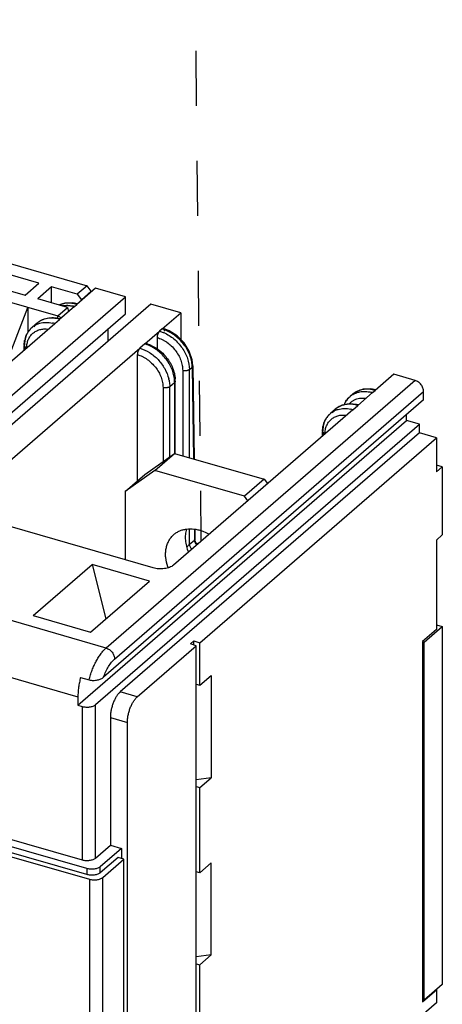
# Model space of a CAD drawing. Units: inches. Extents: x 0 to 34.1, y -24.7 to 22.
# Drawn here: x 29.3 to 30.7, y 12.1 to 15.4 of the extents above; entities that cross this region are included whole.
import ezdxf

# ---------------------------------------------------------------- set-up
doc = ezdxf.new("R2010")
doc.units = ezdxf.units.IN
doc.header["$LTSCALE"] = 1.87
doc.header["$MEASUREMENT"] = 0
doc.linetypes.add('DASHED', pattern=[0.2, 0.1, -0.1])
doc.layers.get('0').update_dxf_attribs({"linetype": 'CONTINUOUS'})
doc.layers.add('INTF_BLANK', color=7, linetype='CONTINUOUS')

msp = doc.modelspace()

# ---------------------------------------------------------------- linework, layer by layer
at = {"color": 4, "linetype": 'DASHED'}
msp.add_line((29.8403, 17.1956), (29.878, 13.6578), dxfattribs=at)
at = {"color": 6, "linetype": 'Continuous'}
for p, q in [((29.5196, 14.5187), (29.4563, 14.4638)), ((29.6211, 14.4894), (29.5196, 14.5187)), ((28.6707, 13.6663), (29.6211, 14.4894)), ((29.4152, 14.4681), (29.397, 14.4614)), ((29.442, 14.4691), (29.4152, 14.4681)), ((29.4586, 14.4658), (29.442, 14.4691)), ((29.6211, 14.4314), (29.6211, 14.4894)), ((29.708, 14.4643), (28.7576, 13.6412)), ((29.4477, 14.4564), (29.3975, 14.4129)), ((29.8095, 14.435), (29.708, 14.4643)), ((29.7461, 14.3801), (29.8095, 14.435)), ((29.8095, 14.435), (29.8095, 14.3448)), ((28.6707, 13.6084), (29.6211, 14.4314)), ((28.77, 13.8695), (29.3808, 14.3984)), ((29.3208, 14.4), (29.3041, 14.3855)), ((29.5631, 14.3388), (29.5631, 14.3812)), ((29.6873, 14.3292), (29.7375, 14.3727)), ((29.77, 14.3743), (29.7507, 14.3817)), ((29.7974, 14.3569), (29.77, 14.3743)), ((29.7291, 14.351), (29.7291, 14.312)), ((29.821, 14.3332), (29.7974, 14.3569)), ((29.8386, 14.3052), (29.821, 14.3332)), ((29.0598, 13.7858), (29.6706, 14.3147)), ((29.2771, 14.3086), (29.2771, 14.3221)), ((29.8487, 14.2753), (29.8386, 14.3052)), ((29.6622, 13.8632), (29.6622, 14.293)), ((29.851, 14.2549), (29.8487, 14.2753)), ((29.851, 14.2549), (29.8556, 13.9377)), ((29.791, 13.957), (29.791, 14.2027)), ((30.534, 14.2259), (30.4706, 14.171)), ((30.6064, 14.2049), (30.534, 14.2259)), ((30.4057, 14.1665), (30.3944, 14.1585)), ((30.4296, 14.1752), (30.4057, 14.1665)), ((30.4563, 14.1763), (30.4296, 14.1752)), ((30.473, 14.173), (30.4563, 14.1763)), ((30.6354, 14.1386), (30.6354, 14.1676)), ((30.6354, 14.1386), (29.5472, 13.1962)), ((30.3944, 14.1585), (30.3854, 14.1507)), ((30.462, 14.1636), (30.4118, 14.1201)), ((30.3951, 14.1056), (29.7844, 13.5767)), ((30.3352, 14.1072), (30.3184, 14.0927)), ((29.4597, 13.1004), (30.5775, 14.0684)), ((30.5775, 14.0684), (30.5775, 14.0884)), ((30.6209, 14.0559), (30.5775, 14.0684)), ((29.5199, 13.1024), (30.6209, 14.0559)), ((30.6209, 14.0269), (30.6209, 14.0559)), ((30.6209, 14.0269), (29.6036, 13.1458)), ((29.8741, 13.3131), (30.6789, 14.0101)), ((30.2914, 14.0158), (30.2914, 14.0293)), ((30.6789, 14.0101), (30.6209, 14.0269)), ((30.6789, 14.0101), (30.6789, 13.8942)), ((29.6872, 13.8849), (29.7887, 13.957)), ((29.7217, 13.8991), (29.7887, 13.957)), ((29.7887, 13.957), (30.093, 13.8692)), ((29.7217, 13.8991), (29.6203, 13.8269)), ((30.026, 13.8112), (29.7217, 13.8991)), ((30.699, 13.9116), (30.6789, 13.9174)), ((30.6789, 13.8942), (30.699, 13.9116)), ((30.699, 13.9116), (30.699, 13.6798)), ((29.6203, 13.8269), (29.6872, 13.8849)), ((30.093, 13.8692), (30.026, 13.8112)), ((30.093, 13.8692), (30.1047, 13.8541)), ((29.6203, 13.8269), (29.6203, 13.5951)), ((30.0378, 13.7961), (30.026, 13.8112)), ((29.7158, 13.5675), (29.0782, 13.7516)), ((29.8579, 13.6985), (29.8579, 13.6627)), ((30.699, 13.6798), (30.6789, 13.6624)), ((29.8579, 13.6619), (29.8579, 13.6627)), ((29.8591, 13.6564), (29.8579, 13.6619)), ((29.8618, 13.652), (29.8591, 13.6564)), ((29.8655, 13.6487), (29.8618, 13.652)), ((29.8689, 13.6499), (29.8619, 13.6519)), ((29.8668, 13.6481), (29.8655, 13.6487)), ((30.6789, 13.6624), (30.6789, 13.3581)), ((29.3074, 13.4052), (29.5082, 13.5791)), ((29.703, 13.5229), (29.5082, 13.5791)), ((29.5082, 13.5791), (29.5542, 13.3941)), ((29.5022, 13.349), (29.703, 13.5229)), ((26.6051, 13.4028), (29.4742, 12.5746)), ((29.3074, 13.4052), (29.5022, 13.349)), ((26.5137, 13.3703), (29.4987, 12.5086)), ((29.4902, 12.5449), (26.5457, 13.3949)), ((29.4902, 12.5246), (26.5457, 13.3746)), ((30.6371, 13.3146), (30.699, 13.3682)), ((30.6789, 13.374), (30.699, 13.3682)), ((30.699, 13.3682), (30.699, 12.151)), ((30.6789, 13.3581), (30.632, 13.3175)), ((29.6616, 13.1291), (29.8624, 13.303)), ((29.8421, 13.3089), (29.8538, 13.319)), ((29.8624, 13.303), (29.8421, 13.3089)), ((29.8538, 13.319), (29.8741, 13.3131)), ((29.8538, 13.3055), (29.8538, 13.319)), ((29.8624, 11.4772), (29.8624, 13.303)), ((29.8741, 13.1682), (29.8741, 13.3131)), ((30.6371, 13.3146), (30.6317, 13.3162)), ((30.632, 13.3175), (30.632, 12.0916)), ((30.6371, 12.0974), (30.6371, 13.3146)), ((29.4687, 13.1951), (29.4977, 13.1868)), ((29.8741, 13.1682), (29.9126, 13.2016)), ((29.9126, 13.2016), (29.9126, 12.8538)), ((29.8624, 13.1716), (29.8741, 13.1682)), ((29.4597, 13.1294), (29.4597, 13.1004)), ((29.4597, 13.1004), (29.4742, 13.0963)), ((29.5701, 13.0589), (29.5701, 12.6242)), ((29.6281, 11.1787), (29.6281, 13.0422)), ((29.9126, 12.8538), (29.8624, 12.8471)), ((29.8741, 12.8205), (29.9126, 12.8538)), ((29.8624, 12.8238), (29.8741, 12.8205)), ((29.8741, 12.5307), (29.8741, 12.8205)), ((29.5199, 12.5807), (29.5701, 12.6242)), ((29.6078, 12.6133), (29.5359, 12.551)), ((29.5701, 12.6242), (29.6078, 12.6133)), ((29.6078, 12.6133), (29.6078, 12.5795)), ((29.5961, 12.5829), (29.5359, 12.5307)), ((29.5444, 12.5147), (29.6164, 12.577)), ((29.6164, 12.577), (29.5961, 12.5829)), ((29.6164, 11.1251), (29.6164, 12.577)), ((29.9126, 12.564), (29.8741, 12.5307)), ((29.9126, 12.251), (29.9126, 12.564)), ((29.8741, 12.5307), (29.8624, 12.534)), ((29.9126, 12.251), (29.8624, 12.2443)), ((29.8741, 12.2177), (29.9126, 12.251)), ((29.8624, 12.221), (29.8741, 12.2177)), ((29.8741, 11.5076), (29.8741, 12.2177)), ((30.632, 12.0916), (30.6789, 12.1322)), ((30.699, 12.151), (30.6371, 12.0974)), ((30.6789, 12.1322), (30.6776, 12.1325)), ((30.6789, 12.1322), (30.6789, 12.0887)), ((30.6371, 12.0974), (30.632, 12.0988)), ((30.6789, 12.0887), (30.0382, 11.5339))]:
    msp.add_line(p, q, dxfattribs=at)
at = {"color": 9, "linetype": 'Continuous'}
for p, q in [((29.4477, 14.4564), (29.4563, 14.4638)), ((29.3808, 14.3984), (29.3975, 14.4129)), ((29.7461, 14.3801), (29.7375, 14.3727)), ((29.2793, 14.3221), (29.2793, 14.3106)), ((29.6873, 14.3292), (29.6706, 14.3147)), ((29.8161, 14.2389), (29.8161, 13.9491)), ((29.8389, 14.242), (29.8488, 14.2505)), ((29.8389, 13.9425), (29.8389, 14.242)), ((29.8488, 14.2505), (29.8533, 13.9384)), ((29.851, 14.2549), (29.851, 14.2549)), ((30.6064, 14.2049), (29.5557, 13.2949)), ((29.5846, 13.2576), (30.6354, 14.1676)), ((29.7492, 14.181), (29.7492, 13.9289)), ((29.772, 14.184), (29.7887, 14.1985)), ((29.772, 13.9452), (29.772, 14.184)), ((29.7887, 14.1985), (29.7887, 13.957)), ((30.462, 14.1636), (30.4706, 14.171)), ((30.3944, 14.1585), (30.3944, 14.1585)), ((30.3951, 14.1056), (30.4118, 14.1201)), ((30.2937, 14.0293), (30.2937, 14.0177)), ((29.8389, 13.6479), (29.8389, 13.6994)), ((29.8557, 13.699), (29.8557, 13.6624)), ((29.8389, 13.6479), (29.8557, 13.6624)), ((29.5557, 13.2949), (28.7007, 13.5417)), ((28.6338, 13.3679), (29.4597, 13.1294)), ((29.6616, 13.1291), (29.6036, 13.1458)), ((29.4742, 13.0963), (29.4742, 12.5746)), ((29.5199, 12.5807), (29.5199, 13.1024)), ((29.5701, 13.0589), (29.6281, 13.0422)), ((29.4902, 12.5449), (29.4902, 12.5246)), ((29.5359, 12.5307), (29.5359, 12.551)), ((29.4987, 12.5086), (29.4987, 9.5351)), ((29.5444, 9.5412), (29.5444, 12.5147))]:
    msp.add_line(p, q, dxfattribs=at)
for centre, radius, start, end in [((29.4195, 14.3679), 0.0926, 86.1264, 88.7958), ((29.4171, 14.3504), 0.1103, 73.877, 77.6846), ((29.3501, 14.2925), 0.1103, 73.877, 77.6846), ((29.348, 14.3349), 0.067, 130.9524, 146.7032), ((29.3472, 14.3357), 0.0659, 125.4276, 130.9056), ((29.3645, 14.3496), 0.0666, 130.923, 145.3471), ((29.7135, 14.2672), 0.1175, 72.1646, 73.8911), ((29.7122, 14.2632), 0.1217, 69.9151, 72.156), ((29.7112, 14.2606), 0.1245, 69.0594, 69.9176), ((29.6553, 14.2184), 0.1154, 72.1287, 73.8903), ((29.6539, 14.2142), 0.1198, 69.83, 72.1194), ((29.6529, 14.2114), 0.1227, 68.9056, 69.8326), ((29.748, 14.2492), 0.1007, 0.7202, 2.9532), ((29.649, 14.1816), 0.1232, 12.4206, 13.9592), ((29.6868, 14.1985), 0.102, 0.0035, 2.1006), ((30.4292, 14.1001), 0.067, 130.9524, 146.7032), ((30.4286, 14.1008), 0.066, 120.8348, 130.9053), ((30.4314, 14.0576), 0.1103, 73.877, 77.6846), ((30.3788, 14.0568), 0.0666, 130.923, 145.3471), ((30.3786, 14.0569), 0.0664, 117.0789, 130.8768), ((30.3645, 13.9997), 0.1103, 73.877, 77.6846), ((30.3623, 14.0421), 0.067, 130.9524, 146.7032), ((30.3616, 14.0429), 0.0659, 125.4276, 130.9056)]:
    msp.add_arc(centre, radius, start, end, dxfattribs=at)
at = {"color": 6, "linetype": 'Continuous'}
for centre, radius, start, end in [((29.3711, 14.3072), 0.1117, 75.163, 76.1753), ((29.3653, 14.3239), 0.088, 164.4537, 167.4352), ((29.379, 14.3221), 0.1019, 177.466, 180.0027), ((29.6603, 14.2211), 0.1142, 73.2905, 73.8973), ((29.6595, 14.2185), 0.1169, 70.5857, 73.2862), ((29.6841, 14.2026), 0.1069, 0.0371, 4.366), ((30.3855, 14.0144), 0.1117, 75.163, 76.1753), ((30.3933, 14.0293), 0.1019, 177.466, 180.0027), ((30.3796, 14.0311), 0.088, 164.4537, 167.4352), ((29.9108, 13.6197), 0.1536, 198.541, 199.6402)]:
    msp.add_arc(centre, radius, start, end, dxfattribs=at)
at = {"color": 9, "linetype": 'Continuous'}
for points, knots in [([(29.4563, 14.4638), (29.4511, 14.4653), (29.4408, 14.4675), (29.4254, 14.4684), (29.4107, 14.4667), (29.4015, 14.4638), (29.3972, 14.462)], [0, 0, 0, 0, 0.26758, 0.522831, 0.766343, 1, 1, 1, 1]), ([(29.4061, 14.4595), (29.4074, 14.4597), (29.4124, 14.4603), (29.4176, 14.4606), (29.4214, 14.4605)], [0, 0, 0, 0, 0.245895, 1, 1, 1, 1]), ([(29.4258, 14.4603), (29.427, 14.4602), (29.432, 14.4598), (29.4369, 14.459), (29.4406, 14.4582)], [0, 0, 0, 0, 0.246223, 1, 1, 1, 1]), ([(29.3975, 14.4129), (29.3905, 14.4149), (29.3798, 14.4169), (29.3656, 14.4172), (29.3554, 14.4161), (29.3457, 14.4139), (29.3367, 14.4104), (29.3283, 14.4058), (29.3232, 14.4021), (29.3208, 14.4)], [0, 0, 0, 0, 0.270486, 0.399873, 0.525303, 0.647284, 0.766498, 0.883761, 1, 1, 1, 1]), ([(29.33, 14.3995), (29.3369, 14.4014), (29.3516, 14.4035), (29.3663, 14.4018), (29.3737, 14.4002)], [0, 0, 0, 0, 0.48373, 1, 1, 1, 1]), ([(29.2793, 14.3263), (29.2793, 14.3304), (29.2798, 14.3387), (29.2822, 14.3506), (29.2862, 14.3617), (29.2899, 14.3685), (29.292, 14.3717)], [0, 0, 0, 0, 0.262706, 0.516495, 0.761692, 1, 1, 1, 1]), ([(29.2855, 14.316), (29.2856, 14.3209), (29.2863, 14.3282), (29.2886, 14.3375), (29.2917, 14.3461), (29.2972, 14.3559), (29.3046, 14.3642), (29.3116, 14.3696), (29.3192, 14.3742), (29.3298, 14.3783), (29.3437, 14.3806), (29.3533, 14.3802), (29.3581, 14.3796)], [0, 0, 0, 0, 0.132896, 0.197069, 0.259744, 0.381408, 0.500346, 0.559713, 0.619412, 0.740915, 0.867255, 1, 1, 1, 1]), ([(29.309, 14.3894), (29.3122, 14.3916), (29.3189, 14.3956), (29.3263, 14.3984), (29.33, 14.3995)], [0, 0, 0, 0, 0.495204, 1, 1, 1, 1]), ([(29.7375, 14.3727), (29.7387, 14.3724), (29.7436, 14.3709), (29.7483, 14.3691), (29.7518, 14.3676)], [0, 0, 0, 0, 0.246365, 1, 1, 1, 1]), ([(29.7518, 14.3676), (29.7642, 14.3622), (29.7817, 14.3512), (29.8015, 14.3322), (29.8145, 14.3159), (29.8251, 14.2982), (29.8353, 14.2741), (29.8389, 14.2546), (29.8389, 14.242)], [0, 0, 0, 0, 0.250696, 0.380304, 0.510292, 0.638841, 0.764268, 1, 1, 1, 1]), ([(29.8486, 14.2544), (29.8483, 14.2606), (29.8465, 14.2734), (29.8407, 14.2921), (29.832, 14.3104), (29.8205, 14.3278), (29.8068, 14.3436), (29.7862, 14.3617), (29.7682, 14.3721), (29.7557, 14.3769)], [0, 0, 0, 0, 0.115735, 0.237052, 0.362876, 0.491696, 0.62172, 0.751067, 1, 1, 1, 1]), ([(29.7291, 14.351), (29.735, 14.3493), (29.7436, 14.3459), (29.7545, 14.34), (29.7653, 14.3331), (29.7778, 14.3227), (29.791, 14.3081), (29.8018, 14.2918), (29.8086, 14.2773), (29.8125, 14.2653), (29.8152, 14.2537), (29.8161, 14.2448), (29.8161, 14.2389)], [0, 0, 0, 0, 0.120499, 0.182799, 0.246177, 0.375171, 0.505536, 0.635102, 0.76179, 0.823522, 0.883903, 1, 1, 1, 1]), ([(29.2771, 14.3221), (29.2771, 14.3224), (29.2772, 14.3232), (29.2776, 14.3243), (29.2784, 14.3253), (29.279, 14.326), (29.2793, 14.3263)], [0, 0, 0, 0, 0.225492, 0.462421, 0.71899, 1, 1, 1, 1]), ([(29.2846, 14.3151), (29.2835, 14.3155), (29.2815, 14.3163), (29.2791, 14.3179), (29.2777, 14.3196), (29.2772, 14.321), (29.2771, 14.3217), (29.2771, 14.3221)], [0, 0, 0, 0, 0.313174, 0.581505, 0.804928, 0.904502, 1, 1, 1, 1]), ([(29.6706, 14.3147), (29.682, 14.3114), (29.6988, 14.3036), (29.7187, 14.2892), (29.7372, 14.2719), (29.756, 14.2465), (29.7656, 14.2231), (29.7686, 14.2113)], [0, 0, 0, 0, 0.241352, 0.367802, 0.49626, 0.752854, 1, 1, 1, 1]), ([(29.7887, 14.2022), (29.7884, 14.2085), (29.7868, 14.2214), (29.7813, 14.2403), (29.7727, 14.2588), (29.7615, 14.2764), (29.7479, 14.2923), (29.7324, 14.3063), (29.7154, 14.3177), (29.7033, 14.3236), (29.6971, 14.3259)], [0, 0, 0, 0, 0.116403, 0.238121, 0.364002, 0.492668, 0.622365, 0.751246, 0.877613, 1, 1, 1, 1]), ([(29.6622, 14.293), (29.668, 14.2913), (29.6766, 14.2879), (29.6876, 14.2821), (29.6983, 14.2751), (29.7109, 14.2647), (29.724, 14.2501), (29.7349, 14.2339), (29.7416, 14.2193), (29.7455, 14.2074), (29.7482, 14.1957), (29.7491, 14.1868), (29.7492, 14.181)], [0, 0, 0, 0, 0.120499, 0.182799, 0.246177, 0.375171, 0.505536, 0.635102, 0.76179, 0.823522, 0.883903, 1, 1, 1, 1]), ([(29.8389, 14.242), (29.8384, 14.2415), (29.837, 14.2405), (29.8346, 14.2394), (29.8318, 14.2386), (29.8277, 14.2378), (29.8234, 14.2377), (29.8191, 14.2382), (29.8171, 14.2386), (29.8161, 14.2389)], [0, 0, 0, 0, 0.097677, 0.208851, 0.331428, 0.462543, 0.736285, 0.871584, 1, 1, 1, 1]), ([(29.851, 14.2549), (29.851, 14.2545), (29.8509, 14.2537), (29.8503, 14.2521), (29.8494, 14.2511), (29.8488, 14.2505)], [0, 0, 0, 0, 0.227228, 0.464888, 1, 1, 1, 1]), ([(29.7693, 14.2081), (29.7698, 14.206), (29.7713, 14.1981), (29.772, 14.19), (29.772, 14.184)], [0, 0, 0, 0, 0.256278, 1, 1, 1, 1]), ([(29.791, 14.2027), (29.791, 14.2023), (29.7909, 14.2016), (29.7904, 14.2005), (29.7897, 14.1994), (29.7891, 14.1988), (29.7887, 14.1985)], [0, 0, 0, 0, 0.225492, 0.462421, 0.71899, 1, 1, 1, 1]), ([(29.772, 14.184), (29.7714, 14.1835), (29.77, 14.1826), (29.7676, 14.1815), (29.7649, 14.1806), (29.7607, 14.1799), (29.7564, 14.1797), (29.7522, 14.1802), (29.7501, 14.1807), (29.7492, 14.181)], [0, 0, 0, 0, 0.097677, 0.208851, 0.331428, 0.462543, 0.736285, 0.871584, 1, 1, 1, 1]), ([(30.4706, 14.171), (30.4636, 14.173), (30.4496, 14.1757), (30.432, 14.1751), (30.419, 14.1721), (30.41, 14.1687), (30.4017, 14.1642), (30.3967, 14.1605), (30.3944, 14.1585)], [0, 0, 0, 0, 0.27212, 0.527066, 0.649003, 0.767892, 0.884562, 1, 1, 1, 1]), ([(30.3947, 14.1574), (30.3989, 14.1599), (30.408, 14.1641), (30.4229, 14.1675), (30.4388, 14.168), (30.4495, 14.1665), (30.4549, 14.1654)], [0, 0, 0, 0, 0.235506, 0.478863, 0.733209, 1, 1, 1, 1]), ([(30.3661, 14.1227), (30.3666, 14.124), (30.3686, 14.1289), (30.3711, 14.1335), (30.3733, 14.1368)], [0, 0, 0, 0, 0.253698, 1, 1, 1, 1]), ([(30.3831, 14.126), (30.3853, 14.1284), (30.3901, 14.1329), (30.3985, 14.1383), (30.4078, 14.1423), (30.4144, 14.1439), (30.4178, 14.1444)], [0, 0, 0, 0, 0.245499, 0.491977, 0.742592, 1, 1, 1, 1]), ([(30.4178, 14.1444), (30.4213, 14.145), (30.4285, 14.1456), (30.4357, 14.1452), (30.4394, 14.1447)], [0, 0, 0, 0, 0.490457, 1, 1, 1, 1]), ([(30.3234, 14.0966), (30.3265, 14.0988), (30.3333, 14.1028), (30.3406, 14.1055), (30.3444, 14.1066)], [0, 0, 0, 0, 0.495204, 1, 1, 1, 1]), ([(30.3444, 14.1066), (30.3512, 14.1086), (30.3659, 14.1106), (30.3806, 14.109), (30.388, 14.1074)], [0, 0, 0, 0, 0.48373, 1, 1, 1, 1]), ([(30.4118, 14.1201), (30.4063, 14.1217), (30.3951, 14.124), (30.3784, 14.1246), (30.3627, 14.1221), (30.3529, 14.1184), (30.3484, 14.1161)], [0, 0, 0, 0, 0.267599, 0.522775, 0.76597, 1, 1, 1, 1]), ([(30.2937, 14.0334), (30.2937, 14.0376), (30.2942, 14.0459), (30.2966, 14.0578), (30.3006, 14.0689), (30.3043, 14.0757), (30.3064, 14.0789)], [0, 0, 0, 0, 0.262706, 0.516495, 0.761692, 1, 1, 1, 1]), ([(30.2998, 14.0232), (30.2999, 14.0281), (30.3006, 14.0354), (30.3029, 14.0447), (30.3061, 14.0533), (30.3115, 14.0631), (30.319, 14.0714), (30.3259, 14.0767), (30.3335, 14.0813), (30.3441, 14.0855), (30.358, 14.0877), (30.3676, 14.0874), (30.3725, 14.0868)], [0, 0, 0, 0, 0.132896, 0.197069, 0.259744, 0.381408, 0.500346, 0.559713, 0.619412, 0.740915, 0.867255, 1, 1, 1, 1]), ([(30.2914, 14.0293), (30.2914, 14.0296), (30.2915, 14.0304), (30.292, 14.0315), (30.2927, 14.0325), (30.2933, 14.0331), (30.2937, 14.0334)], [0, 0, 0, 0, 0.225492, 0.462421, 0.71899, 1, 1, 1, 1]), ([(30.2989, 14.0223), (30.2978, 14.0226), (30.2959, 14.0235), (30.2935, 14.0251), (30.2921, 14.0268), (30.2915, 14.0282), (30.2914, 14.0289), (30.2914, 14.0293)], [0, 0, 0, 0, 0.313174, 0.581505, 0.804928, 0.904502, 1, 1, 1, 1]), ([(29.8557, 13.6624), (29.8559, 13.6625), (29.8562, 13.6628), (29.8567, 13.6631), (29.8571, 13.6633), (29.8574, 13.6634), (29.8577, 13.6634), (29.8578, 13.6632), (29.8579, 13.663), (29.8579, 13.6628), (29.8579, 13.6627)], [0, 0, 0, 0, 0.245462, 0.438286, 0.580906, 0.681488, 0.75493, 0.823101, 0.902898, 1, 1, 1, 1]), ([(29.8303, 13.6376), (29.831, 13.6386), (29.8324, 13.6405), (29.8346, 13.6432), (29.8365, 13.6454), (29.8379, 13.6469), (29.8386, 13.6476), (29.8389, 13.6479)], [0, 0, 0, 0, 0.263347, 0.52934, 0.785839, 0.90122, 1, 1, 1, 1]), ([(29.8389, 13.6479), (29.8389, 13.6448), (29.8404, 13.6401), (29.8442, 13.6349), (29.8467, 13.6327), (29.848, 13.6318)], [0, 0, 0, 0, 0.482049, 0.741612, 1, 1, 1, 1]), ([(29.8557, 13.6624), (29.8557, 13.6619), (29.8558, 13.6599), (29.8563, 13.6579), (29.8568, 13.6565)], [0, 0, 0, 0, 0.241025, 1, 1, 1, 1]), ([(29.8568, 13.6565), (29.857, 13.656), (29.8578, 13.654), (29.8589, 13.6522), (29.8599, 13.6509)], [0, 0, 0, 0, 0.24563, 1, 1, 1, 1]), ([(29.8599, 13.6509), (29.8603, 13.6505), (29.8617, 13.6487), (29.8634, 13.6472), (29.8648, 13.6463)], [0, 0, 0, 0, 0.251959, 1, 1, 1, 1]), ([(29.4977, 13.1868), (29.4991, 13.1924), (29.5024, 13.2036), (29.5081, 13.2199), (29.5147, 13.2356), (29.5219, 13.2503), (29.5297, 13.2637), (29.5379, 13.2758), (29.5465, 13.2862), (29.5526, 13.2923), (29.5557, 13.2949)], [0, 0, 0, 0, 0.140725, 0.280711, 0.417682, 0.549809, 0.675452, 0.793171, 0.901704, 1, 1, 1, 1]), ([(29.5557, 13.2949), (29.5576, 13.2944), (29.5615, 13.2929), (29.5669, 13.2896), (29.5719, 13.2855), (29.5763, 13.2806), (29.5799, 13.2752), (29.5826, 13.2694), (29.5842, 13.2635), (29.5846, 13.2595), (29.5846, 13.2576)], [0, 0, 0, 0, 0.120304, 0.246126, 0.375212, 0.505542, 0.635074, 0.76185, 0.884091, 1, 1, 1, 1]), ([(29.5472, 13.1962), (29.5495, 13.2027), (29.5546, 13.215), (29.5635, 13.2319), (29.572, 13.2442), (29.5792, 13.2525), (29.5828, 13.256), (29.5846, 13.2576)], [0, 0, 0, 0, 0.283101, 0.549695, 0.790531, 0.899434, 1, 1, 1, 1])]:
    msp.add_open_spline(points, degree=3, knots=knots, dxfattribs=at)
at = {"color": 6, "linetype": 'Continuous'}
for points, knots in [([(29.3208, 14.4), (29.3233, 14.4021), (29.3286, 14.4061), (29.3372, 14.411), (29.3464, 14.4147), (29.3562, 14.4172), (29.3663, 14.4186), (29.3803, 14.4189), (29.3909, 14.4173), (29.3978, 14.4156)], [0, 0, 0, 0, 0.120407, 0.241236, 0.36297, 0.486105, 0.61115, 0.738453, 1, 1, 1, 1]), ([(29.2805, 14.3475), (29.2815, 14.3512), (29.284, 14.3584), (29.2893, 14.3686), (29.296, 14.3777), (29.3013, 14.3831), (29.3041, 14.3855)], [0, 0, 0, 0, 0.254443, 0.505026, 0.753092, 1, 1, 1, 1]), ([(29.7375, 14.3727), (29.7369, 14.3722), (29.7358, 14.371), (29.7342, 14.3688), (29.7328, 14.3662), (29.7311, 14.3623), (29.7299, 14.3582), (29.7293, 14.354), (29.7291, 14.352), (29.7291, 14.351)], [0, 0, 0, 0, 0.0985, 0.211543, 0.336095, 0.468709, 0.742535, 0.875614, 1, 1, 1, 1]), ([(29.7507, 14.3817), (29.7504, 14.3818), (29.7496, 14.3819), (29.7484, 14.3816), (29.7472, 14.381), (29.7465, 14.3805), (29.7461, 14.3801)], [0, 0, 0, 0, 0.211169, 0.440535, 0.701249, 1, 1, 1, 1]), ([(29.7544, 14.3732), (29.7544, 14.3743), (29.7543, 14.3763), (29.7537, 14.3785), (29.7529, 14.38), (29.7523, 14.3808), (29.7515, 14.3814), (29.751, 14.3816), (29.7507, 14.3817)], [0, 0, 0, 0, 0.32521, 0.59713, 0.712883, 0.816595, 0.910892, 1, 1, 1, 1]), ([(29.2772, 14.3266), (29.2773, 14.328), (29.2776, 14.3335), (29.2784, 14.339), (29.2793, 14.343)], [0, 0, 0, 0, 0.252788, 1, 1, 1, 1]), ([(29.6706, 14.3147), (29.67, 14.3142), (29.6688, 14.313), (29.6673, 14.3108), (29.6659, 14.3082), (29.6642, 14.3044), (29.663, 14.3002), (29.6623, 14.296), (29.6622, 14.294), (29.6622, 14.293)], [0, 0, 0, 0, 0.0985, 0.211543, 0.336095, 0.468709, 0.742535, 0.875614, 1, 1, 1, 1]), ([(29.6919, 14.3308), (29.6916, 14.3309), (29.6908, 14.331), (29.6897, 14.3307), (29.6885, 14.3301), (29.6877, 14.3296), (29.6873, 14.3292)], [0, 0, 0, 0, 0.211229, 0.441126, 0.702235, 1, 1, 1, 1]), ([(29.6983, 14.3288), (29.7044, 14.3266), (29.7164, 14.3213), (29.7331, 14.3107), (29.7484, 14.2977), (29.7619, 14.2826), (29.7733, 14.266), (29.7821, 14.2482), (29.7881, 14.2297), (29.7902, 14.217), (29.7907, 14.2108)], [0, 0, 0, 0, 0.122181, 0.247556, 0.375075, 0.503522, 0.631451, 0.757484, 0.880571, 1, 1, 1, 1]), ([(30.6354, 14.1676), (30.6354, 14.1695), (30.635, 14.1735), (30.6333, 14.1795), (30.6306, 14.1852), (30.627, 14.1906), (30.6227, 14.1955), (30.6177, 14.1996), (30.6122, 14.2029), (30.6084, 14.2044), (30.6064, 14.2049)], [0, 0, 0, 0, 0.115917, 0.238171, 0.364943, 0.494458, 0.624771, 0.753852, 0.879687, 1, 1, 1, 1]), ([(30.3652, 14.1226), (30.3674, 14.128), (30.3731, 14.1382), (30.381, 14.1469), (30.3854, 14.1507)], [0, 0, 0, 0, 0.502969, 1, 1, 1, 1]), ([(30.3352, 14.1072), (30.3376, 14.1093), (30.3429, 14.1133), (30.3515, 14.1182), (30.3608, 14.1219), (30.3705, 14.1244), (30.3807, 14.1258), (30.3947, 14.1261), (30.4053, 14.1245), (30.4122, 14.1228)], [0, 0, 0, 0, 0.120407, 0.241236, 0.36297, 0.486105, 0.61115, 0.738453, 1, 1, 1, 1]), ([(30.2948, 14.0546), (30.2958, 14.0584), (30.2984, 14.0656), (30.3037, 14.0757), (30.3103, 14.0849), (30.3156, 14.0902), (30.3184, 14.0927)], [0, 0, 0, 0, 0.254443, 0.505026, 0.753092, 1, 1, 1, 1]), ([(30.2915, 14.0338), (30.2916, 14.0352), (30.292, 14.0407), (30.2928, 14.0462), (30.2937, 14.0502)], [0, 0, 0, 0, 0.252788, 1, 1, 1, 1]), ([(29.7862, 13.681), (29.7892, 13.6835), (29.7954, 13.6881), (29.8058, 13.6936), (29.817, 13.6976), (29.8333, 13.7008), (29.8505, 13.7007), (29.8679, 13.6976), (29.8766, 13.695), (29.881, 13.6935)], [0, 0, 0, 0, 0.115304, 0.231776, 0.35047, 0.472261, 0.727266, 0.861609, 1, 1, 1, 1]), ([(29.8286, 13.6993), (29.8269, 13.6933), (29.8247, 13.6807), (29.8248, 13.6611), (29.8281, 13.6408), (29.8324, 13.6275), (29.835, 13.6209)], [0, 0, 0, 0, 0.232766, 0.477217, 0.733364, 1, 1, 1, 1]), ([(29.7652, 13.5708), (29.7617, 13.5812), (29.7582, 13.5972), (29.7577, 13.6183), (29.7594, 13.6333), (29.7632, 13.6473), (29.7689, 13.6601), (29.7766, 13.6715), (29.7829, 13.6781), (29.7862, 13.681)], [0, 0, 0, 0, 0.276187, 0.407309, 0.533433, 0.654889, 0.772368, 0.886953, 1, 1, 1, 1]), ([(29.881, 13.6935), (29.8831, 13.6927), (29.8916, 13.6895), (29.8998, 13.6855), (29.9057, 13.6821)], [0, 0, 0, 0, 0.245159, 1, 1, 1, 1]), ([(29.7844, 13.5767), (29.7826, 13.5752), (29.7785, 13.5723), (29.7713, 13.569), (29.7629, 13.5665), (29.7538, 13.5648), (29.7442, 13.564), (29.7344, 13.5642), (29.7249, 13.5653), (29.7187, 13.5666), (29.7158, 13.5675)], [0, 0, 0, 0, 0.097749, 0.208828, 0.33127, 0.4624, 0.598701, 0.736323, 0.871478, 1, 1, 1, 1]), ([(29.4687, 13.1951), (29.4673, 13.1895), (29.4647, 13.1783), (29.4619, 13.1616), (29.4602, 13.1453), (29.4597, 13.1346), (29.4597, 13.1294)], [0, 0, 0, 0, 0.26143, 0.517513, 0.764804, 1, 1, 1, 1]), ([(29.4977, 13.1868), (29.4999, 13.1861), (29.5046, 13.1852), (29.5118, 13.1847), (29.519, 13.185), (29.528, 13.1864), (29.5378, 13.1897), (29.5445, 13.1939), (29.5472, 13.1962)], [0, 0, 0, 0, 0.132895, 0.272931, 0.413569, 0.549692, 0.794975, 1, 1, 1, 1]), ([(29.6036, 13.1458), (29.6012, 13.1438), (29.5966, 13.1389), (29.5904, 13.1301), (29.5847, 13.1198), (29.5797, 13.1083), (29.5756, 13.096), (29.5725, 13.0835), (29.5706, 13.0711), (29.5701, 13.0629), (29.5701, 13.0589)], [0, 0, 0, 0, 0.098558, 0.211458, 0.335877, 0.468586, 0.605566, 0.742553, 0.875495, 1, 1, 1, 1]), ([(29.6281, 13.0422), (29.6281, 13.0461), (29.6286, 13.0543), (29.6305, 13.0667), (29.6336, 13.0793), (29.6377, 13.0916), (29.6427, 13.1031), (29.6484, 13.1134), (29.6546, 13.1221), (29.6592, 13.1271), (29.6616, 13.1291)], [0, 0, 0, 0, 0.124496, 0.257429, 0.394435, 0.531418, 0.664138, 0.788588, 0.901467, 1, 1, 1, 1]), ([(29.4742, 13.0963), (29.4762, 13.0957), (29.4803, 13.0948), (29.4866, 13.094), (29.4931, 13.0939), (29.4996, 13.0945), (29.5057, 13.0956), (29.5112, 13.0973), (29.516, 13.0995), (29.5188, 13.1014), (29.5199, 13.1024)], [0, 0, 0, 0, 0.128388, 0.263672, 0.401383, 0.537602, 0.668643, 0.791176, 0.902341, 1, 1, 1, 1]), ([(29.4742, 12.5746), (29.4762, 12.574), (29.4803, 12.5731), (29.4866, 12.5724), (29.4931, 12.5723), (29.4996, 12.5728), (29.5057, 12.5739), (29.5112, 12.5756), (29.516, 12.5778), (29.5188, 12.5797), (29.5199, 12.5807)], [0, 0, 0, 0, 0.128386, 0.263665, 0.401376, 0.537592, 0.668616, 0.791145, 0.902329, 1, 1, 1, 1]), ([(29.5359, 12.551), (29.5347, 12.55), (29.5319, 12.5481), (29.5271, 12.5459), (29.5216, 12.5442), (29.5155, 12.5431), (29.5091, 12.5426), (29.5026, 12.5427), (29.4962, 12.5434), (29.4921, 12.5443), (29.4902, 12.5449)], [0, 0, 0, 0, 0.097654, 0.208806, 0.33134, 0.462395, 0.598635, 0.736351, 0.871618, 1, 1, 1, 1]), ([(29.5359, 12.5307), (29.5347, 12.5297), (29.5319, 12.5278), (29.5271, 12.5256), (29.5216, 12.5239), (29.5155, 12.5228), (29.5091, 12.5223), (29.5026, 12.5224), (29.4962, 12.5231), (29.4921, 12.524), (29.4902, 12.5246)], [0, 0, 0, 0, 0.097654, 0.208806, 0.33134, 0.462395, 0.598635, 0.736351, 0.871618, 1, 1, 1, 1]), ([(29.4987, 12.5086), (29.5007, 12.508), (29.5048, 12.5071), (29.5111, 12.5064), (29.5176, 12.5063), (29.5241, 12.5068), (29.5302, 12.5079), (29.5357, 12.5096), (29.5405, 12.5118), (29.5433, 12.5137), (29.5444, 12.5147)], [0, 0, 0, 0, 0.128388, 0.263672, 0.401383, 0.537602, 0.668643, 0.791176, 0.902341, 1, 1, 1, 1])]:
    msp.add_open_spline(points, degree=3, knots=knots, dxfattribs=at)
at = {"layer": 'INTF_BLANK', "color": 7, "linetype": 'Continuous'}
for p, q in [((28.8241, 14.7195), (29.4907, 14.527)), ((29.3268, 14.5357), (28.921, 14.6528)), ((28.6958, 14.6251), (29.3914, 14.4243)), ((28.8742, 14.6123), (29.2799, 14.4951)), ((29.2799, 14.4951), (29.3268, 14.5357)), ((29.3703, 14.5232), (29.3234, 14.4826)), ((29.4572, 14.4981), (29.3703, 14.5232)), ((29.3703, 14.4691), (29.3703, 14.5232)), ((29.4907, 14.527), (29.4572, 14.4981)), ((29.4717, 14.4794), (29.5052, 14.5084)), ((29.5052, 14.5084), (29.4907, 14.527)), ((29.5052, 14.5084), (29.5052, 14.5061)), ((29.4248, 14.4533), (29.3234, 14.4826)), ((29.4572, 14.4981), (29.4717, 14.4794)), ((29.4717, 14.4794), (29.4717, 14.4781)), ((29.2127, 14.2528), (29.2899, 14.4536)), ((29.2899, 14.4536), (29.2899, 14.3689)), ((29.3914, 14.4243), (29.4248, 14.4533)), ((29.4248, 14.4533), (29.4281, 14.4394)), ((29.3914, 14.4243), (29.4036, 14.4182)), ((29.3914, 14.416), (29.3914, 14.4243))]:
    msp.add_line(p, q, dxfattribs=at)

doc.saveas('drawing.dxf')
